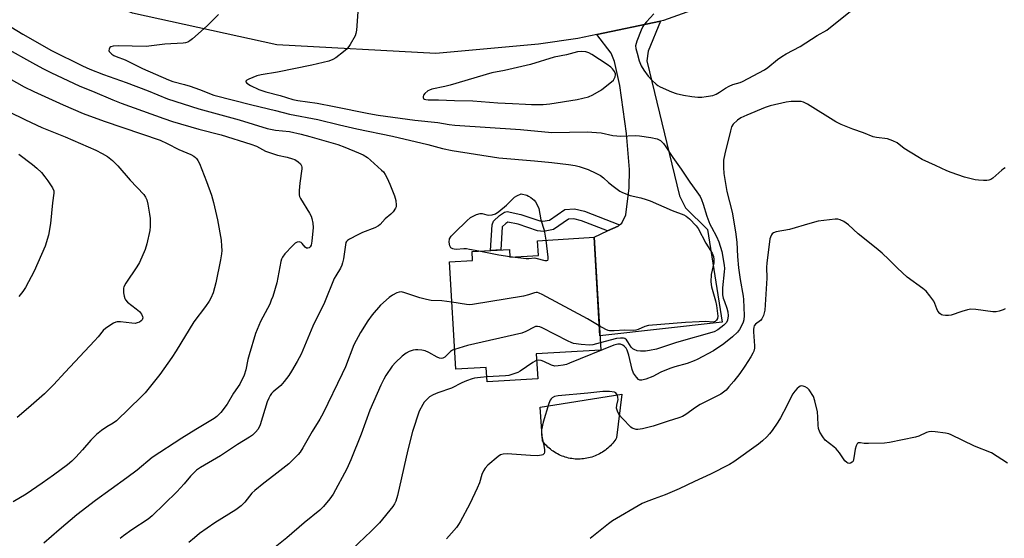
# Model space of a CAD drawing. Units: inches. Extents: x 1255770 to 1261770, y 577450 to 581451.
# Drawn here: x 1256408 to 1256750, y 580556 to 580736 of the extents above; entities that cross this region are included whole.
import ezdxf

# ---------------------------------------------------------------- set-up
doc = ezdxf.new("R2010")
doc.units = ezdxf.units.IN
doc.header["$MEASUREMENT"] = 0
for name, color, linetype in [('BLDG-Footprint', 5, 'Continuous'), ('CULTRL-Pad', 6, 'Continuous'), ('TRANS-Driveway', 251, 'Continuous'), ('TRANS-Non Street Sidewalk', 7, 'Continuous'), ('TRANS-Road', 130, 'Continuous'), ('Undefined', 1, 'Continuous')]:
    doc.layers.add(name, color=color, linetype=linetype)

msp = doc.modelspace()

# ---------------------------------------------------------------- linework, layer by layer
at = {"layer": 'BLDG-Footprint', "elevation": 617.34}
msp.add_lwpolyline([(1256607.4, 580660.03), (1256609.71, 580620.95), (1256587.33, 580619.63), (1256587.85, 580610.91), (1256570.29, 580609.87), (1256569.99, 580614.88), (1256559.43, 580614.26), (1256557.22, 580651.51), (1256565.26, 580651.99), (1256565.08, 580655.09), (1256578.05, 580655.86), (1256578.21, 580653.13), (1256588.1, 580653.72), (1256587.79, 580658.87)], close=True, dxfattribs=at)
at = {"layer": 'CULTRL-Pad'}
msp.add_lwpolyline([(1256602.63, 580583.11), (1256602.04, 580583.1), (1256601.46, 580583.11), (1256600.87, 580583.14), (1256600.29, 580583.2), (1256599.71, 580583.27), (1256599.13, 580583.37), (1256598.56, 580583.49), (1256597.99, 580583.63), (1256597.43, 580583.79), (1256596.87, 580583.97), (1256596.32, 580584.18), (1256595.78, 580584.4), (1256595.25, 580584.64), (1256594.73, 580584.91), (1256594.22, 580585.19), (1256593.71, 580585.49), (1256593.22, 580585.81), (1256592.75, 580586.15), (1256592.28, 580586.51), (1256591.83, 580586.88), (1256591.4, 580587.28), (1256590.98, 580587.68), (1256590.57, 580588.11), (1256590.18, 580588.54), (1256589.81, 580589), (1256589.46, 580589.46), (1256588.68, 580601.18), (1256617.06, 580605.61), (1256615.24, 580590.5), (1256614.92, 580590.01), (1256614.59, 580589.53), (1256614.24, 580589.06), (1256613.87, 580588.61), (1256613.48, 580588.17), (1256613.08, 580587.74), (1256612.66, 580587.33), (1256612.23, 580586.94), (1256611.78, 580586.56), (1256611.32, 580586.21), (1256610.84, 580585.86), (1256610.35, 580585.54), (1256609.86, 580585.23), (1256609.34, 580584.95), (1256608.82, 580584.68), (1256608.29, 580584.43), (1256607.75, 580584.21), (1256607.21, 580584), (1256606.65, 580583.81), (1256606.09, 580583.65), (1256605.52, 580583.51), (1256604.95, 580583.39), (1256604.37, 580583.29), (1256603.79, 580583.21), (1256603.21, 580583.15)], close=True, dxfattribs=at)
at = {"layer": 'TRANS-Driveway'}
msp.add_lwpolyline([(1256612.11, 580662.24), (1256615.72, 580663.94), (1256616.28, 580664.36), (1256616.99, 580664.9), (1256618.44, 580667.82), (1256619.6, 580677.23), (1256619.67, 580683.53), (1256618.69, 580696.05), (1256616.31, 580712.73), (1256614.51, 580721.03), (1256613.34, 580723.94), (1256608.39, 580730.37), (1256630.51, 580734.97), (1256626.22, 580724.57), (1256625.73, 580721.27), (1256637.05, 580674.38), (1256639.19, 580670.3), (1256646.77, 580662.72), (1256651.92, 580630.56), (1256609.42, 580625.91), (1256607.4, 580660.03)], close=True, dxfattribs=at)
at = {"layer": 'TRANS-Non Street Sidewalk'}
msp.add_lwpolyline([(1256616.28, 580664.36), (1256615.72, 580663.94), (1256612.11, 580662.24), (1256603.09, 580665.79), (1256600.33, 580666.4), (1256598.49, 580666.29), (1256593.33, 580662.73), (1256589.81, 580662.09), (1256587.8, 580662.3), (1256581.04, 580664.59), (1256577.49, 580665.33), (1256576.75, 580664.84), (1256575.5, 580663.65), (1256575.03, 580655.68), (1256571.51, 580655.48), (1256572.04, 580664.37), (1256572.47, 580665.6), (1256574.57, 580667.58), (1256576.34, 580668.76), (1256577.29, 580668.94), (1256581.95, 580667.97), (1256588.56, 580665.73), (1256589.68, 580665.61), (1256591.96, 580666.03), (1256597.31, 580669.72), (1256600.61, 580669.91), (1256604.11, 580669.14)], close=True, dxfattribs=at)
at = {"layer": 'TRANS-Road'}
msp.add_lwpolyline([(1256764.31, 580808.44), (1256731.88, 580783.92), (1256698.79, 580763.42), (1256669.12, 580748.81), (1256631.54, 580735.18), (1256630.51, 580734.97), (1256608.39, 580730.37), (1256601.78, 580729), (1256588.08, 580727.02), (1256552.47, 580723.78), (1256497.27, 580726.82), (1256447.21, 580737.78), (1256400.67, 580756.6)], dxfattribs=at)
at = {"layer": 'Undefined'}
msp.add_line((1256579.09, 580653.18, 620), (1256578.2, 580653.3, 620), dxfattribs=at)
for points, elevation in [([(1256477.11, 580737.31), (1256473.08, 580733.38), (1256468.03, 580728.86), (1256467.12, 580728.13), (1256466.4, 580727.73), (1256465.65, 580727.5), (1256464.83, 580727.38), (1256458.47, 580727.06), (1256451.97, 580726.2), (1256442.26, 580726.46), (1256440.52, 580726.37), (1256439.74, 580726.12), (1256439.38, 580725.83), (1256439.1, 580725.27), (1256439.05, 580724.86), (1256439.18, 580724.46), (1256439.47, 580724.08), (1256440.09, 580723.57), (1256440.79, 580723.11), (1256441.59, 580722.73), (1256444.69, 580721.57), (1256450.71, 580718.57), (1256459.67, 580714.65), (1256461.21, 580714.12), (1256465.32, 580713.01), (1256467.23, 580712.41), (1256470.48, 580711.3), (1256475.45, 580709.32), (1256488.64, 580705.94), (1256496.84, 580704.01), (1256501.71, 580702.75), (1256511.55, 580700.86), (1256519.05, 580698.99), (1256525.03, 580697.64), (1256537.44, 580695.15), (1256549.71, 580692.18), (1256554.82, 580690.84), (1256558.12, 580690.09), (1256574.3, 580687.65), (1256586.75, 580686.61), (1256592.78, 580686.01), (1256598.59, 580685.32), (1256600.88, 580684.93), (1256602.29, 580684.6), (1256605.38, 580683.5), (1256608.07, 580682.28), (1256609.63, 580681.47), (1256610.72, 580680.66), (1256612.39, 580679.08), (1256613.98, 580677.8), (1256616.33, 580676.07), (1256617.31, 580675.52), (1256619.9, 580674.53), (1256623.59, 580673.68), (1256625.54, 580673.17), (1256626.88, 580672.72), (1256634.51, 580669.36), (1256638.59, 580667.81), (1256639.34, 580667.39), (1256640.48, 580666.44), (1256642.84, 580664.06), (1256643.59, 580663.05), (1256646.2, 580657.97), (1256648.36, 580654.5), (1256648.84, 580653.34), (1256649.02, 580652.31), (1256649, 580651.23), (1256648.07, 580647.11), (1256647.98, 580644.56), (1256648.22, 580642.85), (1256649.55, 580638.06), (1256649.87, 580636.39), (1256650.32, 580632.67), (1256650.23, 580631.89), (1256649.92, 580631.25), (1256649.41, 580630.83), (1256648.69, 580630.61), (1256645.99, 580630.78), (1256643.9, 580630.72), (1256639.14, 580630.45), (1256626.31, 580629.47), (1256625.02, 580629.15), (1256622.71, 580628.04), (1256621.96, 580627.83), (1256621.19, 580627.72), (1256617.95, 580627.83), (1256614.39, 580627.55), (1256612.78, 580627.58), (1256612.26, 580627.71), (1256611.48, 580628.06), (1256609.21, 580629.38)], 618), ([(1256525.38, 580738.28), (1256524.99, 580731.86), (1256524.78, 580730.73), (1256524.46, 580729.94), (1256522.72, 580726.89), (1256521.74, 580725.46), (1256520.47, 580724.33), (1256517.73, 580722.26), (1256516.75, 580721.68), (1256515.4, 580721.16), (1256509.46, 580719.79), (1256497.58, 580717.27), (1256491.82, 580716.37), (1256490.35, 580716.03), (1256487.56, 580714.88), (1256486.86, 580714.51), (1256486.56, 580714.24), (1256486.52, 580713.96), (1256486.86, 580713.55), (1256488.2, 580712.71), (1256491.04, 580711.33), (1256493.49, 580710.45), (1256498.44, 580709.19), (1256502.82, 580707.83), (1256504.64, 580707.49), (1256511.27, 580706.52), (1256517.26, 580705.45), (1256529.22, 580702.95), (1256532.44, 580702.41), (1256545.26, 580700.65), (1256553.19, 580699.83), (1256557.17, 580699.15), (1256559.14, 580698.91), (1256581.89, 580697.43), (1256592.77, 580696.4), (1256604.98, 580696.67), (1256609.9, 580696.27), (1256613.97, 580695.4), (1256615.28, 580695.2), (1256616.68, 580695.17), (1256621.72, 580695.35), (1256623.17, 580695.28), (1256627.12, 580694.68), (1256629.29, 580694.18), (1256630.02, 580693.88), (1256630.48, 580693.59), (1256631.49, 580692.59), (1256632.35, 580691.42), (1256634.73, 580687.7), (1256637.63, 580683.62), (1256640.68, 580679.13), (1256643.13, 580675.86), (1256644.18, 580674.22), (1256644.68, 580673.18), (1256645.31, 580671.53), (1256646.59, 580667.36), (1256647.63, 580664.63), (1256648.12, 580663.61), (1256649.95, 580660.29), (1256650.69, 580658.46), (1256651.75, 580655.13), (1256652.58, 580650.34), (1256652.65, 580649.2), (1256652.61, 580648.07), (1256651.93, 580642.56), (1256651.93, 580640.87), (1256652.02, 580640.03), (1256652.27, 580638.88), (1256652.62, 580637.74), (1256653.48, 580635.48), (1256653.81, 580634.22), (1256653.91, 580632.77), (1256653.76, 580631.32), (1256653.38, 580630.52), (1256652.43, 580629.57), (1256650.32, 580627.91), (1256649.08, 580627.23), (1256636.06, 580623.58), (1256629.1, 580621.29), (1256626.67, 580620.74), (1256625.27, 580620.57), (1256623.49, 580620.57), (1256622.35, 580620.71), (1256621.34, 580621.07), (1256620.89, 580621.35), (1256620.34, 580621.9), (1256619.16, 580623.82), (1256618.67, 580624.47), (1256618.09, 580624.89), (1256617.61, 580625.03), (1256616.56, 580625.09), (1256615.18, 580624.95), (1256609.56, 580623.45)], 616), ([(1256628.17, 580737.56), (1256625.56, 580734.77), (1256624.81, 580733.87), (1256624.34, 580733.14), (1256623.75, 580731.83), (1256622.25, 580728.06), (1256621.98, 580727.25), (1256621.83, 580726.43), (1256621.9, 580725.57), (1256622.33, 580723.85), (1256623.08, 580721.3), (1256623.75, 580719.54), (1256624.65, 580718.03), (1256626.2, 580715.97), (1256627.47, 580714.53), (1256628.91, 580713.17), (1256629.57, 580712.66), (1256630.31, 580712.23), (1256634.24, 580710.47), (1256635.91, 580709.94), (1256638.46, 580709.29), (1256641.38, 580708.83), (1256643.43, 580708.6), (1256644.8, 580708.63), (1256646.29, 580708.83), (1256648.64, 580709.26), (1256649.75, 580709.63), (1256650.99, 580710.34), (1256652.97, 580711.73), (1256654.24, 580712.44), (1256655.58, 580712.98), (1256658.13, 580713.71), (1256658.94, 580714.02), (1256666.52, 580718.09), (1256667.69, 580718.94), (1256671.09, 580721.69), (1256672.56, 580722.71), (1256674.1, 580723.63), (1256678.96, 580726.19), (1256684.86, 580729.99), (1256688.19, 580731.91), (1256696.44, 580738.5)], 614), ([(1256750.1, 580684.08), (1256749.49, 580683.77), (1256748.88, 580683.34), (1256745.8, 580680.54), (1256745.14, 580680.12), (1256744.46, 580679.85), (1256743.68, 580679.71), (1256742.54, 580679.69), (1256740.81, 580679.81), (1256739.67, 580679.98), (1256736, 580680.94), (1256731.39, 580682.52), (1256729.79, 580683.14), (1256725.85, 580684.9), (1256721.33, 580687.06), (1256719.77, 580687.89), (1256715.04, 580690.83), (1256712.63, 580692.79), (1256711.11, 580693.55), (1256709.2, 580694.16), (1256705.4, 580694.61), (1256704.26, 580694.84), (1256700.96, 580696.32), (1256697.17, 580697.56), (1256693.11, 580699.14), (1256691.34, 580700.12), (1256681.45, 580706.23), (1256680.15, 580706.86), (1256679.32, 580707.09), (1256678.18, 580707.19), (1256675.85, 580707.11), (1256674.11, 580706.95), (1256668.49, 580705.62), (1256666.84, 580705.1), (1256660.45, 580702.41), (1256658.34, 580701.42), (1256657.14, 580700.64), (1256655.71, 580699.25), (1256655.15, 580698.3), (1256654.73, 580696.93), (1256652.81, 580688.96), (1256652.38, 580686.84), (1256652.3, 580684.24), (1256652.46, 580682.21), (1256653.49, 580675.93), (1256655.32, 580668.79), (1256656.51, 580661.89), (1256656.93, 580658.34), (1256657.15, 580653.42), (1256657.56, 580649.41), (1256658.14, 580645.44), (1256659.19, 580639.59), (1256659.31, 580638.44), (1256659.5, 580632.87), (1256659.41, 580631.43), (1256659.17, 580630.62), (1256658.57, 580629.31), (1256657.88, 580628.03), (1256657.22, 580627.1), (1256655.47, 580625.5), (1256652.48, 580623.05), (1256648.82, 580620.64), (1256643.2, 580617.6), (1256642.15, 580617.14), (1256639.71, 580616.27), (1256635.42, 580615.06), (1256633.76, 580614.51), (1256630.56, 580613.25), (1256627.83, 580611.77), (1256625.36, 580610.88), (1256624.01, 580610.51), (1256623.27, 580610.53), (1256622.85, 580610.76), (1256622.12, 580611.51), (1256621.14, 580612.89), (1256620.61, 580614.14), (1256619.48, 580619.21), (1256618.94, 580620.87), (1256618.53, 580621.59), (1256618.02, 580622.18), (1256617.36, 580622.64), (1256616.62, 580622.93), (1256615.68, 580622.96), (1256614.32, 580622.6), (1256598.92, 580616.38), (1256597.8, 580615.97), (1256596.66, 580615.68), (1256594.9, 580615.41), (1256593.75, 580615.4), (1256592.64, 580615.74), (1256589.92, 580616.99), (1256589.1, 580617.29), (1256588.28, 580617.41), (1256587.47, 580617.26)], 614), ([(1256404.22, 580703.66), (1256410.13, 580700.76), (1256415.71, 580698.17), (1256423.82, 580694.84), (1256434.54, 580690.28), (1256436.75, 580689.13), (1256438.55, 580688.03), (1256440.28, 580686.64), (1256442.16, 580684.87), (1256446.41, 580679.8), (1256451.11, 580674.89), (1256451.74, 580673.97), (1256452.2, 580672.98), (1256452.56, 580671.58), (1256453.14, 580668.06), (1256453.33, 580666.6), (1256453.38, 580665.17), (1256453.34, 580663.74), (1256453.18, 580662.41), (1256452.24, 580657.72), (1256451.58, 580655.81), (1256449.63, 580651.33), (1256448.72, 580649.82), (1256444.9, 580644.17), (1256444.26, 580642.91), (1256444.1, 580642.39), (1256444.05, 580641.84), (1256444.14, 580640.73), (1256444.32, 580639.61), (1256444.54, 580638.81), (1256444.76, 580638.33), (1256445.51, 580637.52), (1256448.54, 580635.28), (1256449.63, 580634.31), (1256450.32, 580633.36), (1256450.69, 580632.61), (1256450.77, 580632.11), (1256450.59, 580631.45), (1256450.27, 580631.09), (1256449.62, 580630.65), (1256448.87, 580630.33), (1256448.13, 580630.18), (1256446.98, 580630.2), (1256443.1, 580630.75), (1256441.95, 580630.73), (1256441.42, 580630.57), (1256440.65, 580630.2), (1256437.93, 580628.53), (1256437.08, 580627.77), (1256435.27, 580625.49), (1256434.09, 580624.17), (1256423.86, 580613.29), (1256419.86, 580608.83), (1256416.67, 580605.69), (1256411.18, 580600.85), (1256407.17, 580597.53)], 626), ([(1256407.77, 580688.83), (1256412.46, 580685.33), (1256413.97, 580684.03), (1256415.6, 580682.47), (1256416.84, 580681.03), (1256417.85, 580679.67), (1256419.47, 580677.16), (1256419.89, 580676.11), (1256419.92, 580675.31), (1256419.42, 580672.04), (1256418.73, 580664.79), (1256418.04, 580660.74), (1256416.93, 580656.98), (1256413.1, 580648.29), (1256410.13, 580642.64), (1256409.21, 580641.21), (1256407.79, 580639.48)], 628), ([(1256567.4, 580655.23), (1256564.21, 580655.86), (1256563.09, 580656), (1256562.23, 580656.01), (1256559.55, 580655.84), (1256558.83, 580655.91), (1256558.35, 580656.05), (1256557.68, 580656.43), (1256557.3, 580657.05), (1256557.12, 580658.4), (1256557.28, 580659.48), (1256557.87, 580660.4), (1256559.05, 580661.66), (1256563.21, 580665.79), (1256564.57, 580666.91), (1256566.56, 580667.94), (1256567.83, 580668.35), (1256568.6, 580668.31), (1256570.14, 580667.82), (1256570.94, 580667.7), (1256572.06, 580667.85), (1256573.16, 580668.23), (1256574.34, 580669.01), (1256577.02, 580671.18), (1256579.77, 580673.93), (1256580.66, 580674.43), (1256582.16, 580675.07), (1256584.02, 580674.65), (1256584.7, 580674.35), (1256585.47, 580673.88), (1256586.59, 580672.95), (1256587.1, 580672.29), (1256587.68, 580671.31), (1256588.19, 580670), (1256588.99, 580666.08), (1256590.12, 580662.49), (1256590.66, 580659.04)], 620), ([(1256750.07, 580635.28), (1256749.33, 580634.93), (1256748.01, 580634.46), (1256746.93, 580634.23), (1256745.77, 580634.24), (1256739.9, 580634.98), (1256738.14, 580635.07), (1256736.99, 580634.87), (1256734.99, 580634.31), (1256731.29, 580632.99), (1256730.45, 580632.9), (1256729.32, 580632.91), (1256728.5, 580633.02), (1256728, 580633.19), (1256727.4, 580633.64), (1256726.73, 580634.46), (1256726.34, 580635.18), (1256725.67, 580637.1), (1256725.28, 580637.87), (1256723.92, 580639.76), (1256722.61, 580641.31), (1256721.49, 580642.24), (1256716.07, 580646.23), (1256712.66, 580649.35), (1256709.76, 580652.34), (1256707.35, 580654.54), (1256705.35, 580656.28), (1256699.08, 580661.25), (1256695.71, 580664.38), (1256694.07, 580665.53), (1256692.82, 580666.15), (1256692, 580666.3), (1256691.12, 580666.28), (1256685.19, 580665.61), (1256682.33, 580664.84), (1256675.19, 580662.69), (1256670.63, 580661.88), (1256669.63, 580661.57), (1256669.23, 580661.26), (1256668.93, 580660.84), (1256668.59, 580660.08), (1256668.43, 580659.52), (1256667.37, 580651.06), (1256667.3, 580649.72), (1256667.41, 580645.87), (1256666.73, 580634.81), (1256666.21, 580632.95), (1256665.64, 580631.73), (1256665.12, 580631.16), (1256663.44, 580629.89), (1256663.01, 580629.32), (1256662.83, 580628.85), (1256662.71, 580628.07), (1256662.7, 580627.24), (1256663.12, 580622.4), (1256663.06, 580621.59), (1256662.85, 580620.57), (1256662.56, 580619.81), (1256661.84, 580618.53), (1256659.76, 580615.31), (1256658, 580612.79), (1256655.91, 580610.1), (1256654.23, 580608.12), (1256653.23, 580607.07), (1256652.34, 580606.32), (1256651.35, 580605.68), (1256644.28, 580602.1), (1256642.56, 580600.95), (1256639.21, 580598.54), (1256638.06, 580597.88), (1256636.82, 580597.42), (1256633.14, 580596.31), (1256627.89, 580594.49), (1256624.24, 580593.62), (1256622.55, 580593.36), (1256622.02, 580593.39), (1256621.29, 580593.57), (1256620.59, 580593.89), (1256620.14, 580594.23), (1256617.26, 580597.15), (1256616.17, 580598.51), (1256615.54, 580599.74), (1256615.25, 580600.78), (1256615.29, 580601.78), (1256615.73, 580603.74), (1256615.71, 580604.51), (1256615.49, 580605.28), (1256615.25, 580605.74), (1256614.93, 580606.1), (1256614.48, 580606.32), (1256612.81, 580606.56), (1256610.48, 580606.58), (1256605.2, 580605.94), (1256594.95, 580605.07), (1256593.69, 580604.8), (1256592.82, 580604.32), (1256592.47, 580603.97), (1256592.23, 580603.6), (1256591.75, 580602.37), (1256589.77, 580595.9), (1256589.21, 580593.29), (1256589.12, 580592.41), (1256589.16, 580591.55), (1256589.98, 580587.82), (1256590.21, 580586.38), (1256590.22, 580585.57), (1256590.09, 580585.11), (1256589.97, 580584.93), (1256589.61, 580584.64), (1256589.15, 580584.44), (1256587.72, 580584.3), (1256585.32, 580584.39), (1256577.25, 580584.92), (1256575.9, 580584.85), (1256574.95, 580584.57), (1256574.11, 580584.05), (1256570.56, 580581.03), (1256569.57, 580580), (1256569.02, 580579.06), (1256568.5, 580577.79), (1256567.65, 580574.92), (1256566.82, 580573), (1256564.31, 580567.56), (1256560.99, 580561.38), (1256560.39, 580560.38), (1256559.71, 580559.43), (1256556.25, 580555.41)], 612), ([(1256590.66, 580659.04), (1256591.38, 580653.19), (1256591.39, 580652.44), (1256591.21, 580651.94), (1256590.87, 580651.85), (1256590.4, 580651.91), (1256587.29, 580652.74), (1256586.73, 580652.77), (1256584.72, 580652.6), (1256583.89, 580652.6), (1256579.09, 580653.18)], 620), ([(1256578.2, 580653.3), (1256574.39, 580653.84), (1256567.4, 580655.23)], 620), ([(1256558.05, 580637.52), (1256554.59, 580638.06), (1256550.93, 580638.15), (1256549.22, 580638.41), (1256546.94, 580638.99), (1256541.69, 580640.83), (1256540.6, 580641.09), (1256539.81, 580641.06), (1256539.01, 580640.81), (1256537.48, 580639.99), (1256536.3, 580639.15), (1256533.26, 580636.5), (1256530.39, 580633.17), (1256528.85, 580631.02), (1256526.31, 580627.04), (1256524.09, 580622.75), (1256521.11, 580615.1), (1256520.03, 580612.68), (1256513.35, 580599), (1256512.24, 580596.98), (1256509.59, 580592.68), (1256506.39, 580587.03), (1256505.44, 580585.56), (1256504.74, 580584.66), (1256503.96, 580583.84), (1256501.44, 580581.5), (1256496.29, 580577.45), (1256492.79, 580574.81), (1256489.63, 580572.27), (1256488.66, 580571.26), (1256486.19, 580568.17), (1256484.96, 580566.88), (1256483.04, 580565.55), (1256475.76, 580561.05), (1256470.52, 580557.28), (1256468.69, 580555.86), (1256466.74, 580554.17)], 618), ([(1256609.21, 580629.38), (1256605.16, 580631.72), (1256589.36, 580640.19), (1256588.3, 580640.7), (1256587.77, 580640.86), (1256587.27, 580640.91), (1256586.77, 580640.83), (1256584.66, 580640.03), (1256582.91, 580639.66), (1256565.21, 580636.73), (1256564.33, 580636.67), (1256563.18, 580636.75), (1256558.05, 580637.52)], 618), ([(1256609.56, 580623.45), (1256607, 580622.78), (1256605.86, 580622.64), (1256602.91, 580622.86), (1256600.28, 580623.22), (1256599.45, 580623.5), (1256598.37, 580624), (1256589.37, 580628.68), (1256588.56, 580629.01), (1256587.79, 580629.14), (1256587.12, 580629.05), (1256586.58, 580628.86), (1256583.7, 580627.35), (1256582.32, 580626.84), (1256563.48, 580622.48), (1256559.02, 580621.16)], 616), ([(1256559.02, 580621.16), (1256558.32, 580620.87), (1256557.61, 580620.44), (1256555.58, 580618.46), (1256554.91, 580618.11), (1256554.43, 580618.03), (1256553.73, 580618.13), (1256552.99, 580618.42), (1256550.02, 580620.03), (1256548.75, 580620.61), (1256547.65, 580620.85), (1256546.25, 580621.01), (1256545.41, 580621.05), (1256544.57, 580620.95), (1256543.19, 580620.46), (1256542.17, 580619.89), (1256540.85, 580618.79), (1256538.53, 580616.65), (1256537.39, 580615.3), (1256535.14, 580612.13), (1256534.42, 580610.86), (1256533.42, 580608.77), (1256529.63, 580600.06), (1256526.61, 580591.8), (1256522.98, 580582.88), (1256521.56, 580579.78), (1256516.9, 580571), (1256515.71, 580569.34), (1256513.5, 580566.62), (1256512.21, 580565.42), (1256506.79, 580560.97), (1256500.77, 580555.81), (1256496.7, 580552.53)], 616), ([(1256587.47, 580617.26), (1256586.95, 580617.05), (1256586.19, 580616.61), (1256581.77, 580613.57), (1256580.99, 580613.17), (1256579.88, 580612.75), (1256577.88, 580612.16), (1256576.72, 580611.95), (1256570.19, 580611.63)], 614), ([(1256570.19, 580611.63), (1256567.94, 580611.44), (1256565.95, 580611.15), (1256565.11, 580610.94), (1256563.18, 580610.25), (1256561.57, 580609.57), (1256557.95, 580607.66), (1256553.13, 580606.06), (1256551.52, 580605.41), (1256550.3, 580604.65), (1256549.04, 580603.46), (1256548.47, 580602.8), (1256547.99, 580602.06), (1256546.75, 580599.68), (1256544.4, 580592.65), (1256542.83, 580586.34), (1256539.16, 580570.45), (1256538.6, 580568.49), (1256538.16, 580567.59), (1256537.53, 580566.67), (1256532.91, 580561.03), (1256530.07, 580558.11), (1256523.47, 580551.87)], 614), ([(1256750.9, 580581.7), (1256745.29, 580585.24), (1256739.41, 580587.62), (1256731.34, 580591.54), (1256730.53, 580591.82), (1256729.37, 580592.06), (1256725.83, 580592.59), (1256724.37, 580592.69), (1256723.56, 580592.57), (1256722.78, 580592.31), (1256720.07, 580591.08), (1256719.01, 580590.71), (1256709.99, 580588.86), (1256708.22, 580588.68), (1256702.6, 580588.48), (1256701.14, 580588.53), (1256699.82, 580588.81), (1256699.17, 580588.75), (1256698.81, 580588.55), (1256698.66, 580588.38), (1256698.34, 580587.67), (1256698.08, 580586.54), (1256697.61, 580583.53), (1256697.28, 580582.45), (1256696.99, 580582.07), (1256696.41, 580581.73), (1256695.99, 580581.64), (1256695.53, 580581.71), (1256695.08, 580581.95), (1256694.49, 580582.52), (1256692.53, 580585.32), (1256691.41, 580586.63), (1256690.57, 580587.41), (1256687.64, 580589.72), (1256686.76, 580590.79), (1256685.81, 580592.5), (1256685.31, 580593.78), (1256685.18, 580594.87), (1256685.11, 580597.71), (1256684.92, 580599.49), (1256684.04, 580603.27), (1256683.52, 580604.85), (1256683.15, 580605.57), (1256682.53, 580606.49), (1256682.02, 580607.14), (1256681.44, 580607.71), (1256680.71, 580608.15), (1256679.92, 580608.43), (1256679.41, 580608.49), (1256678.93, 580608.38), (1256678.49, 580608.11), (1256677.88, 580607.55), (1256677.09, 580606.69), (1256676.38, 580605.77), (1256675.83, 580604.75), (1256674.36, 580601.57), (1256672.15, 580597.38), (1256671.21, 580595.88), (1256669.19, 580592.98), (1256668.31, 580591.84), (1256667.37, 580590.8), (1256665.81, 580589.41), (1256664.43, 580588.33), (1256655.94, 580582.17), (1256654.41, 580581.2), (1256647.87, 580577.92), (1256642.22, 580575.33), (1256636.97, 580572.82), (1256632.11, 580570.72), (1256628.22, 580569.38), (1256625.47, 580568.3), (1256624.15, 580567.68), (1256613.79, 580561.7), (1256612.37, 580560.65), (1256606.03, 580555.58)], 610)]:
    msp.add_lwpolyline(points, dxfattribs=dict(at, elevation=elevation))
at = {"layer": 'Undefined', "elevation": 614}
msp.add_lwpolyline([(1256603.11, 580724.5), (1256601.71, 580724.33), (1256597.85, 580723.38), (1256593.6, 580722.5), (1256585.32, 580720), (1256576.34, 580717.93), (1256571.93, 580717.1), (1256557.52, 580712.83), (1256555.59, 580712.35), (1256551.05, 580711.39), (1256550.25, 580711.1), (1256549.74, 580710.83), (1256548.63, 580709.94), (1256548.19, 580709.3), (1256548.08, 580708.86), (1256548.09, 580708.44), (1256548.26, 580708.14), (1256548.52, 580707.95), (1256548.98, 580707.81), (1256549.8, 580707.72), (1256553.47, 580707.74), (1256559.01, 580707.49), (1256565.39, 580707.34), (1256573.96, 580706.66), (1256579.09, 580706.5), (1256583.65, 580706.16), (1256585.69, 580706.09), (1256589.78, 580706.15), (1256592.09, 580706.37), (1256601.53, 580707.87), (1256605.43, 580708.8), (1256607, 580709.46), (1256610, 580711.14), (1256614.12, 580714.52), (1256614.68, 580715.75), (1256614.81, 580716.41), (1256614.79, 580716.75), (1256614.48, 580717.56), (1256613.82, 580718.5), (1256613.2, 580719.09), (1256612, 580719.93), (1256606.61, 580723.44), (1256605.61, 580724.02), (1256604.54, 580724.38)], close=True, dxfattribs=at)
at = {"layer": 'Undefined'}
for points in [[(1256404.96, 580733.04, 620), (1256409.14, 580730.46, 620), (1256419.1, 580724.78, 620), (1256429.91, 580719.47, 620), (1256432.41, 580718.34, 620), (1256437.15, 580716.5, 620), (1256444.98, 580713.76, 620), (1256452.67, 580710.82, 620), (1256459.32, 580708.1, 620), (1256470.28, 580704.59, 620), (1256484.19, 580700.73, 620), (1256493.9, 580697.78, 620), (1256496.81, 580697.24, 620), (1256501.7, 580696.68, 620), (1256505.76, 580695.81, 620), (1256508.78, 580695.04, 620), (1256518.53, 580692.18, 620), (1256520.91, 580691.29, 620), (1256525.64, 580689.32, 620), (1256527.23, 580688.59, 620), (1256528.74, 580687.74, 620), (1256529.86, 580686.84, 620), (1256533.69, 580683.33, 620), (1256534.28, 580682.71, 620), (1256534.95, 580681.82, 620), (1256535.63, 580680.58, 620), (1256536.57, 580678.49, 620), (1256538.15, 580674.4, 620), (1256538.61, 580672.78, 620), (1256538.73, 580671.13, 620), (1256538.67, 580670.6, 620), (1256538.5, 580670.09, 620), (1256537.67, 580668.91, 620), (1256536.84, 580668.06, 620), (1256534.87, 580666.49, 620), (1256533.2, 580664.52, 620), (1256532.6, 580663.98, 620), (1256531.36, 580663.32, 620), (1256527.04, 580661.67, 620), (1256525.42, 580660.93, 620), (1256522.49, 580659.43, 620), (1256521.8, 580658.93, 620), (1256521.5, 580658.58, 620), (1256521.31, 580658.18, 620), (1256521.11, 580657.42, 620), (1256520.43, 580652.53, 620), (1256520.13, 580651.13, 620), (1256519.86, 580650.35, 620), (1256519.38, 580649.36, 620), (1256517.78, 580646.72, 620), (1256517.25, 580645.7, 620), (1256513.81, 580637.42, 620), (1256509.85, 580629.16, 620), (1256505.74, 580619.47, 620), (1256504.42, 580616.94, 620), (1256502.44, 580613.64, 620), (1256501.47, 580612.15, 620), (1256499.89, 580609.97, 620), (1256498.75, 580608.61, 620), (1256496, 580606.41, 620), (1256495.43, 580605.83, 620), (1256494.97, 580605.18, 620), (1256494.48, 580604.21, 620), (1256493.97, 580602.92, 620), (1256491.58, 580595.05, 620), (1256490.81, 580593.53, 620), (1256489.92, 580592.4, 620), (1256488.82, 580591.41, 620), (1256487.87, 580590.69, 620), (1256483.65, 580588.17, 620), (1256477.73, 580584.19, 620), (1256470.83, 580580.24, 620), (1256469.4, 580579.26, 620), (1256467.32, 580577.22, 620), (1256465.1, 580574.56, 620), (1256462.63, 580571.8, 620), (1256454.09, 580563.38, 620), (1256452.71, 580562.3, 620), (1256447, 580558.57, 620), (1256444.07, 580556.48, 620), (1256442.92, 580555.54, 620)], [(1256402.36, 580726.22, 622), (1256413.6, 580719.94, 622), (1256416.32, 580718.49, 622), (1256418.88, 580717.21, 622), (1256428.99, 580712.44, 622), (1256433.3, 580710.74, 622), (1256440.44, 580707.71, 622), (1256443.32, 580706.56, 622), (1256458.12, 580701.2, 622), (1256461.12, 580700.22, 622), (1256470.2, 580697.51, 622), (1256477.99, 580695.52, 622), (1256488.31, 580692.34, 622), (1256490.23, 580691.62, 622), (1256493.37, 580689.97, 622), (1256495.84, 580689.05, 622), (1256497.52, 580688.53, 622), (1256500.95, 580687.81, 622), (1256502.8, 580687.31, 622), (1256503.55, 580686.97, 622), (1256504.69, 580686.19, 622), (1256505.49, 580685.47, 622), (1256505.9, 580684.86, 622), (1256506.01, 580684.35, 622), (1256506, 580683.8, 622), (1256505.27, 580678.85, 622), (1256505.07, 580676.22, 622), (1256505.06, 580674.78, 622), (1256505.15, 580674.23, 622), (1256505.48, 580673.44, 622), (1256508.68, 580668.45, 622), (1256509.22, 580667.41, 622), (1256509.48, 580666.6, 622), (1256509.81, 580664.91, 622), (1256509.9, 580663.47, 622), (1256509.47, 580658.75, 622), (1256509.18, 580657.34, 622), (1256508.83, 580656.71, 622), (1256508.49, 580656.43, 622), (1256508.07, 580656.29, 622), (1256507.63, 580656.29, 622), (1256507.09, 580656.6, 622), (1256506.05, 580657.94, 622), (1256505.73, 580658.26, 622), (1256505.08, 580658.47, 622), (1256504.34, 580658.34, 622), (1256503.68, 580657.97, 622), (1256502.71, 580657.09, 622), (1256500.09, 580654.28, 622), (1256499.32, 580653.17, 622), (1256498.97, 580652.48, 622), (1256498.71, 580651.69, 622), (1256497.32, 580644.28, 622), (1256495.88, 580639.52, 622), (1256495.4, 580638.18, 622), (1256494.83, 580636.89, 622), (1256491.65, 580630.81, 622), (1256489.95, 580626.68, 622), (1256487.66, 580619.3, 622), (1256487.26, 580617.63, 622), (1256486.61, 580614.12, 622), (1256485.94, 580612.22, 622), (1256484.49, 580609.1, 622), (1256482.25, 580605.96, 622), (1256480.04, 580602.13, 622), (1256477.87, 580599.32, 622), (1256477.08, 580598.43, 622), (1256476.46, 580597.88, 622), (1256475.52, 580597.22, 622), (1256469.17, 580593.4, 622), (1256464.29, 580590.32, 622), (1256454.09, 580583.63, 622), (1256448.84, 580579.32, 622), (1256445.27, 580576.58, 622), (1256434.33, 580568.77, 622), (1256427.86, 580563.75, 622), (1256421.75, 580558.63, 622), (1256416.44, 580553.91, 622)], [(1256401.69, 580716.71, 624), (1256409.58, 580712.28, 624), (1256413, 580710.61, 624), (1256423.14, 580706, 624), (1256430.13, 580703.01, 624), (1256437.38, 580700.32, 624), (1256456.81, 580693.71, 624), (1256459.3, 580692.61, 624), (1256463.35, 580690.53, 624), (1256467.47, 580688.75, 624), (1256468.52, 580688.21, 624), (1256469.09, 580687.77, 624), (1256469.46, 580687.35, 624), (1256469.93, 580686.64, 624), (1256470.46, 580685.61, 624), (1256472.93, 580679.35, 624), (1256474.6, 580674.66, 624), (1256475.35, 580672.12, 624), (1256476.72, 580666.05, 624), (1256477.96, 580659.01, 624), (1256478.16, 580656.93, 624), (1256478.21, 580655.45, 624), (1256478.1, 580654.27, 624), (1256477.75, 580652.21, 624), (1256476.11, 580644.19, 624), (1256475.26, 580640.82, 624), (1256474.44, 580638.94, 624), (1256473.85, 580637.94, 624), (1256472.53, 580636.04, 624), (1256468.47, 580630.67, 624), (1256462.36, 580620.69, 624), (1256460.82, 580618.33, 624), (1256456.66, 580612.43, 624), (1256451.59, 580606.15, 624), (1256450.37, 580604.84, 624), (1256441.62, 580596.42, 624), (1256440.51, 580595.57, 624), (1256438.35, 580594.26, 624), (1256436.46, 580593, 624), (1256434.68, 580591.61, 624), (1256432.76, 580589.63, 624), (1256429.92, 580586.29, 624), (1256427.59, 580583.78, 624), (1256426.17, 580582.4, 624), (1256424.68, 580581.14, 624), (1256419.83, 580577.51, 624), (1256415.9, 580574.73, 624), (1256410.31, 580570.95, 624), (1256405.84, 580568.27, 624)]]:
    msp.add_polyline3d(points, dxfattribs=at)

doc.saveas('drawing.dxf')
